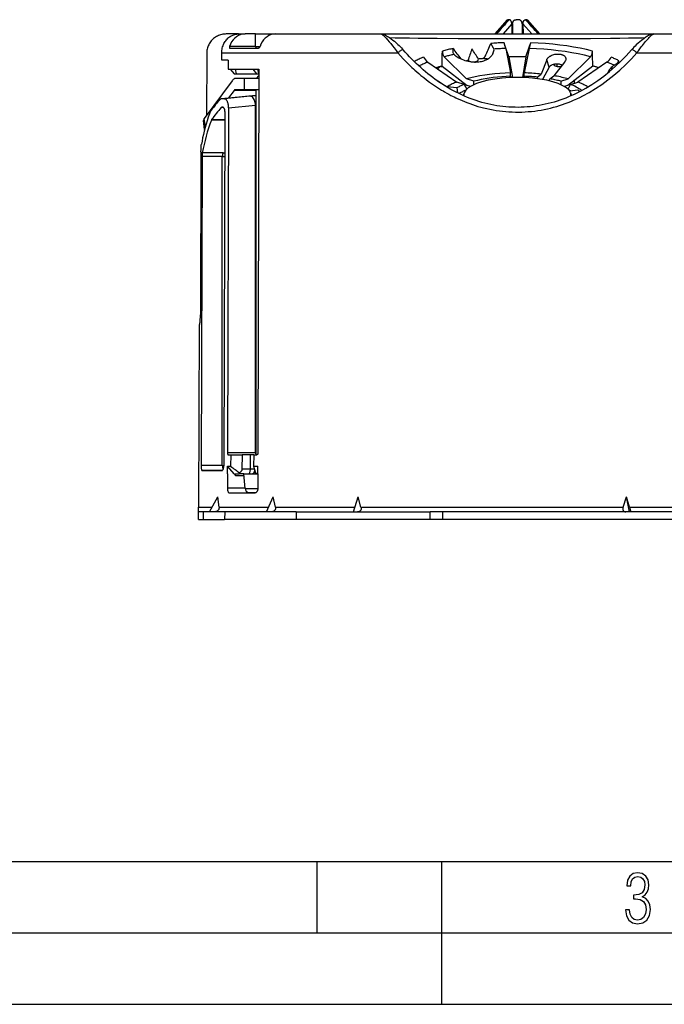
# Model space of a CAD drawing. Extents: x 0 to 420, y 0 to 297.
# Drawn here: x 100 to 146, y 0 to 69 of the extents above; entities that cross this region are included whole.
import ezdxf

# ---------------------------------------------------------------- set-up
doc = ezdxf.new("R2010")
doc.units = 0
doc.layers.get('0').update_dxf_attribs({"linetype": 'CONTINUOUS'})

msp = doc.modelspace()

# ---------------------------------------------------------------- linework, layer by layer
at = {"color": 7}
for p, q in [((133.728851, 67.94429), (134.593933, 68.931854)), ((134.895004, 68.642944), (134.283096, 67.94429)), ((134.710403, 68.944252), (134.620438, 68.944252)), ((134.895004, 68.642944), (134.889069, 67.94429)), ((134.954758, 68.642944), (134.954758, 67.94429)), ((135.378052, 68.944252), (135.19812, 68.944252)), ((135.621429, 68.642944), (135.621429, 67.94429)), ((135.681183, 68.642944), (135.687103, 67.94429)), ((136.293076, 67.94429), (135.681183, 68.642944)), ((135.95575, 68.944252), (135.865784, 68.944252)), ((135.982239, 68.931854), (136.847336, 67.94429)), ((115.746567, 67.94429), (114.894356, 67.94429)), ((115.747879, 67.94429), (116.215027, 67.94429)), ((116.945251, 67.94429), (116.215027, 67.94429)), ((116.945251, 67.94429), (118.3377, 67.94429)), ((116.948921, 67.076462), (116.945251, 67.94429)), ((118.338005, 67.94429), (125.736702, 67.94429)), ((125.736694, 67.94429), (130.999344, 67.94429)), ((130.999359, 67.94429), (144.839478, 67.94429)), ((144.839478, 67.94429), (149.453308, 67.94429)), ((116.948921, 67.076462), (115.121727, 67.076462)), ((115.141022, 66.94429), (117.145912, 66.94429)), ((116.948921, 67.076462), (117.259018, 67.076462)), ((134.438248, 67.085014), (134.35318, 67.330864)), ((134.697769, 66.333435), (134.438248, 67.085014)), ((134.469208, 66.929138), (134.809174, 65.217216)), ((136.106979, 66.929138), (135.767014, 65.217216)), ((135.878418, 66.333435), (136.137939, 67.085014)), ((136.137939, 67.085014), (136.222992, 67.330864)), ((113.527161, 66.614845), (113.506088, 62.233761)), ((114.571968, 66.113297), (114.57486, 66.614845)), ((114.57486, 66.614845), (126.913254, 66.614845)), ((130.011749, 65.7015), (130.027191, 66.490166)), ((130.027191, 66.490166), (130.033295, 66.748306)), ((130.169174, 66.349258), (131.72876, 64.801804)), ((130.849533, 66.511452), (130.845184, 66.51767)), ((134.697769, 66.333435), (134.93573, 64.892517)), ((135.878418, 66.333435), (135.640457, 64.892517)), ((140.407013, 66.349258), (138.847412, 64.801804)), ((140.548996, 66.490166), (140.542892, 66.748306)), ((140.564438, 65.7015), (140.548996, 66.490166)), ((143.662933, 66.614845), (150.35672, 66.614845)), ((115.036758, 66.114586), (114.571968, 66.113297)), ((115.036743, 66.108612), (114.571968, 66.113297)), ((115.036758, 66.114586), (115.035149, 65.477623)), ((129.011093, 65.972221), (131.051468, 64.581299)), ((129.882263, 65.664307), (129.70874, 65.496605)), ((129.927994, 65.677628), (130.042358, 65.677628)), ((130.011749, 65.7015), (131.759933, 64.34642)), ((137.340897, 66.128418), (136.9552, 65.140274)), ((137.513031, 65.621201), (137.05304, 64.754555)), ((137.513031, 65.621201), (137.340897, 66.128418)), ((138.59285, 65.959579), (137.840118, 65.020935)), ((138.084091, 65.677628), (138.366852, 65.677628)), ((140.564438, 65.7015), (138.816254, 64.34642)), ((141.565094, 65.972221), (139.524719, 64.581299)), ((141.904892, 65.453758), (141.922241, 65.647385)), ((142.403046, 65.908653), (142.407288, 66.069817)), ((115.035149, 65.477623), (117.183365, 65.477623)), ((115.177795, 65.477623), (115.440689, 65.144287)), ((115.440689, 65.144287), (115.581573, 65.144287)), ((115.511131, 65.477623), (115.581573, 65.144287)), ((116.153648, 64.835678), (115.569176, 64.835678)), ((115.581573, 65.144287), (117.007362, 65.144287)), ((117.181755, 64.835678), (116.153648, 64.835678)), ((116.153648, 64.835678), (116.153648, 64.035675)), ((116.744461, 65.477623), (117.007355, 65.144287)), ((117.182228, 65.025604), (116.992302, 64.835678)), ((117.007355, 65.144287), (117.148239, 65.144287)), ((117.077797, 65.477623), (117.148239, 65.144287)), ((117.183365, 65.477623), (117.116028, 38.610958)), ((117.148239, 65.144287), (117.182526, 65.144287)), ((134.809174, 64.981438), (134.809174, 65.217216)), ((134.809174, 64.981438), (134.841034, 64.889221)), ((135.735138, 64.889221), (135.767014, 64.981438)), ((135.767014, 64.981438), (135.767014, 65.217216)), ((136.678055, 64.92244), (136.9552, 65.140274)), ((136.678055, 64.92244), (136.700012, 64.808258)), ((137.562988, 64.803101), (137.840118, 65.020935)), ((115.300629, 64.660919), (113.356407, 62.031136)), ((129.688232, 64.657944), (130.378418, 64.253357)), ((131.047501, 64.163132), (130.378418, 64.253357)), ((131.047501, 64.163132), (131.100922, 63.815304)), ((131.563553, 64.414581), (131.051468, 64.581299)), ((131.563553, 64.414581), (131.740585, 64.077736)), ((132.24086, 64.635086), (131.72876, 64.801804)), ((132.001801, 64.267677), (131.759933, 64.34642)), ((132.235794, 64.388016), (132.24086, 64.635086)), ((133.099365, 64.67395), (133.104279, 64.670082)), ((137.562988, 64.803101), (137.498505, 64.663841)), ((138.335327, 64.635086), (138.847412, 64.801804)), ((138.335327, 64.635086), (138.340393, 64.388016)), ((138.816254, 64.34642), (138.574387, 64.267677)), ((138.601913, 64.276634), (138.602173, 64.251053)), ((138.835602, 64.077736), (139.012619, 64.414581)), ((138.966888, 64.463173), (138.968262, 64.329773)), ((139.002487, 64.490768), (139.003448, 64.396973)), ((139.012619, 64.414581), (139.524719, 64.581299)), ((139.269836, 64.69799), (139.271835, 64.498962)), ((114.558037, 63.418739), (116.96759, 63.664574)), ((114.570518, 63.419151), (116.96759, 63.663712)), ((116.575958, 63.59304), (114.772469, 63.412663)), ((115.440384, 63.987137), (115.057869, 63.469734)), ((116.967583, 63.987137), (115.440384, 63.987137)), ((116.153648, 64.035675), (115.514984, 64.035675)), ((117.179749, 64.035675), (116.153648, 64.035675)), ((116.575958, 63.59304), (116.967583, 63.630531)), ((116.967583, 64.035675), (116.967583, 38.477623)), ((131.560364, 63.82795), (131.485077, 63.633904)), ((139.519226, 64.00901), (138.960266, 63.933632)), ((138.971893, 63.977001), (138.972321, 63.935257)), ((139.007874, 63.961739), (139.008102, 63.940083)), ((139.015823, 63.82795), (139.091064, 63.633995)), ((139.078796, 63.66563), (139.195541, 63.681374)), ((114.706146, 62.784771), (114.54287, 62.786415)), ((114.558037, 63.418739), (114.570518, 63.419151)), ((114.570518, 63.419151), (114.772469, 63.412663)), ((114.656616, 62.811081), (114.588913, 62.810852)), ((114.666519, 62.81007), (114.588913, 62.810852)), ((116.949486, 62.928909), (115.038689, 62.737801)), ((116.949486, 62.928909), (116.967583, 62.93129)), ((116.949486, 38.610958), (116.949486, 62.928909)), ((114.784195, 62.478153), (114.721436, 37.709793)), ((115.038689, 62.737801), (114.97699, 38.610958)), ((113.378746, 61.265427), (113.305237, 61.874535)), ((113.427277, 61.44389), (113.356407, 62.031136)), ((114.782715, 61.894173), (113.849525, 61.902409)), ((114.782829, 61.937355), (113.870705, 61.945404)), ((113.122826, 59.702568), (113.081154, 48.271805)), ((113.194992, 59.363213), (113.135597, 37.723648)), ((114.617897, 59.356102), (113.194992, 59.363213)), ((114.684265, 59.622303), (113.213737, 59.629654)), ((114.617897, 37.73851), (114.617897, 59.356102)), ((112.993332, 47.610958), (112.956017, 34.809986)), ((113.026566, 47.610958), (112.993332, 47.610958)), ((116.949486, 38.610958), (114.97699, 38.610958)), ((116.949486, 38.610958), (116.967583, 38.610958)), ((115.032463, 38.477623), (115.202034, 38.477623)), ((115.202034, 38.477623), (115.199837, 37.67762)), ((115.202034, 38.477623), (115.996101, 38.477623)), ((115.996101, 38.477623), (115.993332, 37.477623)), ((116.58503, 38.477623), (115.996101, 38.477623)), ((116.813225, 38.477623), (116.58503, 38.477623)), ((116.58503, 37.477623), (116.58503, 38.477623)), ((116.813225, 38.477623), (116.811432, 37.67762)), ((116.813225, 38.477623), (117.038376, 38.477623)), ((114.617897, 37.73851), (113.135597, 37.723648)), ((114.642296, 37.403763), (113.181961, 37.389122)), ((114.617897, 37.73851), (114.72097, 37.739002)), ((114.973236, 37.144291), (114.974602, 37.67762)), ((114.974602, 37.67762), (115.199837, 37.67762)), ((115.439819, 37.144291), (114.974602, 37.67762)), ((116.58503, 37.477623), (115.993332, 37.477623)), ((116.864357, 37.477623), (116.58503, 37.477623)), ((116.811432, 37.67762), (117.113693, 37.67762)), ((116.811432, 37.67762), (116.932907, 37.221382)), ((117.11235, 37.144291), (117.113693, 37.67762)), ((114.973236, 37.144291), (114.97068, 36.144291)), ((115.439819, 37.144291), (115.556137, 37.010956)), ((115.495422, 37.144291), (115.788559, 37.144291)), ((116.145912, 37.010956), (115.556137, 37.010956)), ((116.134247, 37.144291), (115.788559, 37.144291)), ((116.134247, 37.144291), (117.109161, 37.144291)), ((116.223984, 36.118618), (116.134247, 37.144291)), ((117.11235, 37.144291), (117.109848, 36.144291)), ((116.221741, 36.144291), (114.97068, 36.144291)), ((116.223984, 36.118618), (117.109207, 36.118618)), ((113.729416, 34.477623), (114.304802, 35.538181)), ((114.386902, 34.809986), (114.304802, 35.538181)), ((115.110695, 35.810955), (116.917007, 35.810955)), ((116.461945, 35.827896), (116.977165, 35.827896)), ((116.461945, 35.827896), (116.520729, 35.810963)), ((117.713295, 34.477623), (118.182358, 35.538181)), ((118.337463, 34.809986), (118.182358, 35.538181)), ((123.816956, 34.477623), (124.123116, 35.538181)), ((124.33252, 34.809986), (124.123116, 35.538181)), ((142.697998, 34.809986), (142.925385, 35.538181)), ((143.15332, 34.809986), (142.925385, 35.538181)), ((143.134811, 34.477623), (142.925385, 35.538181)), ((112.954758, 34.781982), (112.956017, 34.809986)), ((112.954758, 34.477623), (112.954758, 34.781982)), ((113.290154, 34.477623), (112.954758, 34.477623)), ((112.954758, 33.94429), (112.954758, 34.477623)), ((112.956017, 34.809986), (113.909752, 34.809986)), ((114.785889, 34.477623), (113.290154, 34.477623)), ((113.290154, 33.94429), (113.290154, 34.477623)), ((114.386902, 34.809986), (117.860291, 34.809986)), ((114.785889, 34.477623), (114.776733, 33.94429)), ((119.784279, 34.477623), (114.785889, 34.477623)), ((118.337463, 34.809986), (123.912903, 34.809986)), ((119.784279, 34.477623), (119.783859, 33.94429)), ((119.784279, 34.477623), (129.176498, 34.477623)), ((124.33252, 34.809986), (142.697998, 34.809986)), ((129.176285, 33.94429), (129.176498, 34.477623)), ((130.067215, 34.477623), (129.176498, 34.477623)), ((130.067001, 33.94429), (130.067215, 34.477623)), ((183.842316, 34.477623), (130.067215, 34.477623)), ((143.15332, 34.809986), (146.327042, 34.809986)), ((112.954758, 33.94429), (113.290154, 33.94429)), ((113.290154, 33.94429), (114.776733, 33.94429)), ((119.783859, 33.94429), (114.776733, 33.94429)), ((129.176285, 33.94429), (119.783859, 33.94429)), ((130.067001, 33.94429), (129.176285, 33.94429)), ((183.842514, 33.94429), (130.067001, 33.94429)), ((25.000401, 9.99976), (410, 9.99976)), ((121.250999, 4.99976), (121.250999, 9.99976)), ((130, 0), (130, 9.99976)), ((20.000401, 4.99976), (167.501007, 4.99976)), ((0, 0), (420, 0)), ((0, 0), (420, 0))]:
    msp.add_line(p, q, dxfattribs=at)
for points in [[(134.895004, 68.642944), (134.893661, 68.685921), (134.891266, 68.710297), (134.888718, 68.727921), (134.883514, 68.75415), (134.877426, 68.777023), (134.871429, 68.795227), (134.86235, 68.81781), (134.853256, 68.836395), (134.839447, 68.859589), (134.826309, 68.877617), (134.813858, 68.891968), (134.80162, 68.903931), (134.789078, 68.914307), (134.776382, 68.923126), (134.753616, 68.93502), (134.731857, 68.941902), (134.711243, 68.944252)], [(134.954758, 68.642944), (134.955933, 68.677689), (134.957901, 68.699059), (134.962067, 68.727158), (134.967041, 68.750145), (134.972229, 68.76886), (134.981995, 68.796066), (134.991425, 68.81662), (135.00119, 68.834229), (135.011475, 68.849838), (135.022217, 68.863754), (135.032974, 68.875793), (135.046356, 68.888603), (135.059937, 68.899635), (135.082581, 68.914467), (135.105286, 68.92572), (135.128128, 68.934021), (135.145386, 68.938553), (135.162811, 68.941734), (135.19812, 68.944252)], [(135.621429, 68.642944), (135.620255, 68.677689), (135.618286, 68.699066), (135.61412, 68.727165), (135.609131, 68.750153), (135.603943, 68.76886), (135.594254, 68.795914), (135.584869, 68.816391), (135.575104, 68.83403), (135.564835, 68.849663), (135.554199, 68.863464), (135.543549, 68.87542), (135.530197, 68.888275), (135.516632, 68.899338), (135.494156, 68.914154), (135.471603, 68.925415), (135.448929, 68.933762), (135.431793, 68.938332), (135.41449, 68.941574), (135.379425, 68.944252)], [(135.681183, 68.642944), (135.682526, 68.685921), (135.684906, 68.710297), (135.687469, 68.727921), (135.692673, 68.75415), (135.698761, 68.777016), (135.704742, 68.795227), (135.713837, 68.817802), (135.722931, 68.836395), (135.73674, 68.859589), (135.749878, 68.877617), (135.762329, 68.891968), (135.774567, 68.903931), (135.787109, 68.914307), (135.799805, 68.923126), (135.822571, 68.93502), (135.84433, 68.941902), (135.864944, 68.944252)], [(114.894356, 67.94429), (114.81382, 67.941971), (114.733551, 67.935028), (114.653801, 67.923477), (114.574844, 67.907341), (114.496948, 67.886673), (114.42038, 67.861519), (114.34539, 67.83197), (114.272247, 67.798096), (114.201691, 67.760284), (114.133446, 67.71843), (114.067772, 67.672653), (114.00489, 67.6231), (113.945045, 67.569931), (113.888443, 67.513321), (113.835312, 67.453453), (113.785843, 67.390526), (113.740654, 67.325409), (113.699425, 67.257721), (113.662308, 67.187706), (113.629456, 67.115593), (113.60099, 67.041641), (113.577034, 66.96611), (113.557678, 66.889282), (113.543007, 66.811417), (113.534424, 66.746201), (113.529137, 66.680595), (113.527161, 66.614845)], [(114.57486, 66.614845), (114.577812, 66.701302), (114.585678, 66.787376), (114.598412, 66.872704), (114.615952, 66.956909), (114.638229, 67.039642), (114.665146, 67.120537), (114.696571, 67.199257), (114.732376, 67.275467), (114.772392, 67.348846), (114.812546, 67.413254), (114.855942, 67.474808), (114.902405, 67.533302), (114.951767, 67.588539), (115.00386, 67.640335), (115.058495, 67.688499), (115.115471, 67.732895), (115.174591, 67.773361), (115.23597, 67.809952), (115.299088, 67.842331), (115.363724, 67.870377), (115.429657, 67.894028), (115.496651, 67.913185), (115.564468, 67.927803), (115.632896, 67.937836), (115.701683, 67.943253), (115.747879, 67.94429)], [(116.215042, 67.94429), (116.057678, 67.932175), (115.90329, 67.896057), (115.754654, 67.836578), (115.614487, 67.754837), (115.485306, 67.652306), (115.369492, 67.530853), (115.269119, 67.39267), (115.18602, 67.240288), (115.121719, 67.076462)], [(118.337997, 67.94429), (118.183701, 67.932175), (118.032059, 67.896057), (117.88588, 67.836586), (117.747787, 67.754837), (117.620316, 67.652313), (117.505753, 67.530853), (117.406204, 67.392677), (117.323456, 67.240295), (117.259018, 67.076462)], [(125.736702, 67.94429), (125.749733, 67.942581), (125.764633, 67.937592), (125.778671, 67.930923), (125.79393, 67.922127), (125.81646, 67.907028), (125.840958, 67.888519), (125.870987, 67.863693), (125.903152, 67.83519), (125.947647, 67.79335), (125.995018, 67.746498), (126.092049, 67.645287), (126.196556, 67.53051), (126.306908, 67.404266), (126.421669, 67.268051), (126.539505, 67.122849), (126.659073, 66.969322), (126.723877, 66.883057), (126.788513, 66.79451), (126.851273, 66.705734), (126.913254, 66.614845)], [(125.736702, 67.94429), (125.76992, 67.943176), (125.801529, 67.940094), (125.831657, 67.935425), (125.860214, 67.929497), (125.913589, 67.914795), (125.963623, 67.897087), (126.011551, 67.876984), (126.058357, 67.854752), (126.126038, 67.818733), (126.194008, 67.778694), (126.263016, 67.734772), (126.333481, 67.687065), (126.442131, 67.608734), (126.554733, 67.522324), (126.66832, 67.430328), (126.779419, 67.335861), (126.910583, 67.218437), (126.996483, 67.137787), (127.080078, 67.056053), (127.163948, 66.970367), (127.24762, 66.880478), (127.2892, 66.83387)], [(126.327011, 67.691628), (126.72628, 67.681824), (127.197556, 67.67244), (127.739807, 67.663452), (128.339874, 67.655083), (129.673981, 67.640564), (131.149521, 67.629257)], [(131.149521, 67.629257), (132.633591, 67.621803), (134.171036, 67.617661), (135.729828, 67.616913), (137.279221, 67.619583), (138.88858, 67.626144), (140.418274, 67.636391), (141.820251, 67.650032), (142.471817, 67.658203), (143.066635, 67.667076), (143.570969, 67.676056), (144.009567, 67.685486), (144.249237, 67.691635)], [(144.839478, 67.94429), (144.790939, 67.941917), (144.74588, 67.935669), (144.703903, 67.926575), (144.664413, 67.915367), (144.626144, 67.902245), (144.589249, 67.887672), (144.553284, 67.871811), (144.483978, 67.837265), (144.41626, 67.79921), (144.347839, 67.757217), (144.278137, 67.711395), (144.175262, 67.639069), (144.078247, 67.566528), (143.978241, 67.487885), (143.865509, 67.394844), (143.74472, 67.290054), (143.621292, 67.177238), (143.537964, 67.097412), (143.454178, 67.013725), (143.370331, 66.925964), (143.286987, 66.83387)], [(143.662933, 66.614845), (143.713165, 66.688766), (143.763977, 66.76133), (143.866669, 66.902351), (143.969772, 67.037735), (144.045715, 67.134171), (144.120865, 67.227158), (144.196747, 67.318794), (144.271072, 67.406395), (144.397873, 67.550926), (144.464294, 67.623901), (144.527924, 67.691689), (144.577698, 67.742973), (144.624924, 67.789841), (144.689423, 67.849915), (144.718933, 67.875298), (144.746429, 67.897202), (144.771729, 67.915344), (144.794662, 67.929382), (144.809357, 67.936661), (144.822708, 67.941582), (144.831482, 67.943604), (144.839478, 67.94429)], [(115.121727, 67.076462), (115.114059, 67.047684), (115.109917, 67.01944), (115.109764, 66.993057), (115.111305, 66.981102), (115.113976, 66.970322), (115.1175, 66.961578), (115.122032, 66.95433), (115.127213, 66.949104), (115.133133, 66.945732), (115.141022, 66.94429)], [(116.948929, 67.076462), (116.949661, 67.057602), (116.951675, 67.039146), (116.954941, 67.021469), (116.959381, 67.004913), (116.96492, 66.989822), (116.97142, 66.976509), (116.97879, 66.965225), (116.986862, 66.956207), (116.995453, 66.949631), (117.00441, 66.945633), (117.013565, 66.94429)], [(117.259018, 67.076462), (117.245819, 67.042427), (117.228851, 67.010223), (117.218582, 66.994728), (117.20742, 66.98056), (117.19651, 66.969101), (117.185013, 66.959381), (117.175194, 66.952942), (117.165161, 66.948151), (117.155426, 66.945267), (117.145912, 66.94429)], [(130.795151, 66.924835), (130.707581, 66.906601), (130.620712, 66.888008), (130.534561, 66.869072), (130.449127, 66.849792), (130.364426, 66.830162), (130.280487, 66.810196), (130.197311, 66.789902), (130.114899, 66.769272), (130.033279, 66.748306)], [(130.845184, 66.51767), (130.827301, 66.548241), (130.812866, 66.58136), (130.80159, 66.616516), (130.795273, 66.642853), (130.790344, 66.669868), (130.786499, 66.699722), (130.784058, 66.730072), (130.782974, 66.789459), (130.784912, 66.833817), (130.788956, 66.878418), (130.795151, 66.924843)], [(132.943939, 66.227234), (132.978439, 66.285828), (133.012131, 66.345619), (133.051117, 66.41787), (133.089081, 66.491379), (133.156631, 66.629623), (133.204071, 66.732224), (133.250168, 66.836105), (133.297653, 66.947266), (133.343964, 67.059509), (133.431046, 67.280304)], [(134.35318, 67.330864), (134.249939, 67.326897), (134.146866, 67.322517), (134.043961, 67.317719), (133.941238, 67.312515), (133.83873, 67.306892), (133.736435, 67.300858), (133.634384, 67.294418), (133.532578, 67.287567), (133.431046, 67.280304)], [(133.431366, 67.280327), (133.433014, 67.276001), (133.434448, 67.273407), (133.452545, 67.237099), (133.510468, 67.125809), (133.585876, 66.985168), (133.620605, 66.918442), (133.635849, 66.887207)], [(134.469193, 66.929138), (134.375992, 66.925873), (134.282913, 66.922264), (134.189972, 66.918304), (134.097183, 66.913986), (134.004532, 66.909325), (133.912079, 66.904312), (133.819809, 66.898956), (133.727707, 66.89325), (133.635849, 66.887199)], [(140.406998, 66.349258), (139.990051, 66.45282), (139.553391, 66.547394), (139.098846, 66.632561), (138.628311, 66.70797), (138.143784, 66.773315), (137.647293, 66.828308), (137.140915, 66.872726), (136.626755, 66.906387), (136.106979, 66.929138)], [(140.542892, 66.748306), (140.121582, 66.851036), (139.681381, 66.944992), (139.224014, 67.029816), (138.751236, 67.105164), (138.264938, 67.170746), (137.766998, 67.226303), (137.259369, 67.271614), (136.744034, 67.306519), (136.222992, 67.330864)], [(127.2892, 66.83387), (127.278473, 66.840942), (127.262878, 66.843391), (127.242722, 66.841171), (127.218414, 66.834335), (127.19046, 66.823013), (127.159409, 66.807434), (127.125916, 66.787918), (127.090652, 66.764862), (127.054321, 66.738731), (127.017685, 66.710068), (126.981461, 66.679443), (126.946426, 66.647491), (126.913254, 66.614853)], [(126.913254, 66.614853), (127.103073, 66.405701), (127.296501, 66.200005), (127.493561, 65.99791), (127.69429, 65.799583), (127.796944, 65.701019), (127.900536, 65.603477), (128.003235, 65.508667), (128.106842, 65.414879), (128.24765, 65.290367), (128.390121, 65.167809), (128.534241, 65.047256), (128.731415, 64.887779), (128.93158, 64.732185), (129.134735, 64.580612), (129.340851, 64.433189), (129.549896, 64.290062), (129.761856, 64.151367), (129.976654, 64.017235), (130.085129, 63.951927), (130.19429, 63.88781), (130.340912, 63.804211), (130.488739, 63.722801), (130.637756, 63.643627), (130.74762, 63.587093), (130.858109, 63.531792), (130.967758, 63.478439), (131.077972, 63.426315), (131.245499, 63.349987), (131.414291, 63.27655), (131.58432, 63.206059), (131.755524, 63.138557), (131.947128, 63.067116), (132.140076, 62.999485), (132.334351, 62.935722), (132.529831, 62.875885), (132.726486, 62.820023), (132.92424, 62.768185), (133.142944, 62.715874), (133.362793, 62.668556), (133.583649, 62.626282), (133.80545, 62.5891), (134.028046, 62.557053), (134.251343, 62.530186), (134.47522, 62.508522), (134.69957, 62.492096), (134.92424, 62.480927), (135.149124, 62.475029), (135.3741, 62.474407), (135.599014, 62.479065), (135.824905, 62.489059), (136.050476, 62.504364), (136.275604, 62.524963), (136.500183, 62.550831), (136.724091, 62.581936), (136.947189, 62.61824), (137.169403, 62.659702), (137.390594, 62.706272), (137.610657, 62.757896), (137.829498, 62.814514), (138.047012, 62.876068), (138.247986, 62.937664), (138.447678, 63.003418), (138.646027, 63.073273), (138.842926, 63.147141), (139.038269, 63.224945), (139.231995, 63.306625), (139.448837, 63.403465), (139.663544, 63.50507), (139.875961, 63.611298)], [(139.653107, 63.905891), (139.461121, 63.808281), (139.267258, 63.714725), (139.07164, 63.625336), (138.874344, 63.540215), (138.6754, 63.459412), (138.474884, 63.383011), (138.272858, 63.311081), (138.069427, 63.243702), (137.864655, 63.180939), (137.658615, 63.122849), (137.451416, 63.069496), (137.243134, 63.020943), (137.033875, 62.97723), (136.823715, 62.938408), (136.612762, 62.904518), (136.401108, 62.875603), (136.188873, 62.851685), (135.976166, 62.832802), (135.763062, 62.818966), (135.549713, 62.8102), (135.336197, 62.806511), (135.12265, 62.807911), (134.90921, 62.814392), (134.695953, 62.825947), (134.483032, 62.842564), (134.270523, 62.864223), (134.058563, 62.8909), (133.847244, 62.922565), (133.636658, 62.959183), (133.426941, 63.000713), (133.218155, 63.047112), (133.010406, 63.098328), (132.803787, 63.154312), (132.598389, 63.214996), (132.394302, 63.280327), (132.19162, 63.350235), (131.990402, 63.424644), (131.790741, 63.503487), (131.592697, 63.586685), (131.396332, 63.674164), (131.201721, 63.765842), (131.008911, 63.861633), (130.817963, 63.96146), (130.628922, 64.065231), (130.441818, 64.172852), (130.256729, 64.284241), (130.073654, 64.399315), (129.892654, 64.517975), (129.713745, 64.640129), (129.536942, 64.765701), (129.362289, 64.894592), (129.189789, 65.026718), (129.019455, 65.16198), (128.851288, 65.300308), (128.685303, 65.44162), (128.521484, 65.585815), (128.359863, 65.732834), (128.200424, 65.882576), (128.043152, 66.034966), (127.888046, 66.189926), (127.735115, 66.347374), (127.584335, 66.507233), (127.435707, 66.669426), (127.2892, 66.83387)], [(128.711136, 66.317856), (128.633102, 66.285568), (128.55658, 66.252899), (128.481552, 66.219872), (128.408081, 66.186478), (128.336136, 66.152725), (128.265762, 66.118629), (128.19696, 66.08419), (128.129745, 66.049423), (128.064163, 66.014328)], [(130.033295, 66.748306), (130.033905, 66.695122), (130.038361, 66.643066), (130.046616, 66.592621), (130.058594, 66.544281), (130.074173, 66.498505), (130.093231, 66.455719), (130.115555, 66.416344), (130.140945, 66.380737), (130.169174, 66.349258)], [(130.849533, 66.511452), (130.771408, 66.494583), (130.693909, 66.477417), (130.61702, 66.459961), (130.540756, 66.442215), (130.465134, 66.424187), (130.390152, 66.405876), (130.315811, 66.387283), (130.242157, 66.368408), (130.169174, 66.349258)], [(131.848557, 66.037003), (131.958694, 66.015572), (132.069138, 65.999123), (132.179504, 65.987785), (132.234512, 65.984085), (132.289368, 65.981705), (132.362122, 65.980637), (132.434357, 65.981979), (132.505936, 65.985764), (132.596771, 65.99427), (132.68602, 66.006889), (132.773376, 66.023651), (132.858551, 66.044563), (132.941238, 66.069611), (133.021103, 66.098763), (133.097839, 66.131981), (133.15094, 66.158356), (133.202118, 66.186752)], [(132.943924, 66.227234), (132.902664, 66.223114), (132.861465, 66.218933), (132.820328, 66.214676), (132.779251, 66.210342), (132.738266, 66.20594), (132.697357, 66.201462), (132.656509, 66.196915), (132.615738, 66.192307), (132.575058, 66.187622)], [(132.943939, 66.227234), (132.993759, 66.230377), (133.045746, 66.229538), (133.07254, 66.227264), (133.099747, 66.223511), (133.137192, 66.215607), (133.17334, 66.204269), (133.206665, 66.18943)], [(133.202118, 66.186752), (133.258301, 66.221786), (133.311417, 66.259232), (133.361343, 66.298988), (133.407883, 66.340919), (133.450897, 66.384903), (133.490265, 66.430794), (133.525864, 66.478455), (133.557571, 66.527733), (133.585281, 66.578476)], [(135.878403, 66.333435), (135.747391, 66.336212), (135.616241, 66.338295), (135.485016, 66.339684), (135.353745, 66.340378), (135.222427, 66.340378), (135.091156, 66.339684), (134.95993, 66.338295), (134.828781, 66.336212), (134.697769, 66.333435)], [(137.340897, 66.128418), (137.350021, 66.149826), (137.36058, 66.17099), (137.372787, 66.192291), (137.386383, 66.213249), (137.417236, 66.253548), (137.453018, 66.292038), (137.493332, 66.328468), (137.537781, 66.362617), (137.564514, 66.380783), (137.592407, 66.39814), (137.651382, 66.430313), (137.714218, 66.4589), (137.780426, 66.483673), (137.849457, 66.504387), (137.920761, 66.52079), (137.993698, 66.532639), (138.067612, 66.539688), (138.141769, 66.541702), (138.207184, 66.539078), (138.271561, 66.532127), (138.334183, 66.520729), (138.365616, 66.513062), (138.39624, 66.504181), (138.42392, 66.494812), (138.450668, 66.484406), (138.485901, 66.468353), (138.518921, 66.450394), (138.549438, 66.430618), (138.583038, 66.40416), (138.612198, 66.375412), (138.636658, 66.34465), (138.656235, 66.312195), (138.670807, 66.278366), (138.679169, 66.249146), (138.684052, 66.219391), (138.685486, 66.189301), (138.683609, 66.159042), (138.680573, 66.13887), (138.676147, 66.118744), (138.663315, 66.078796)], [(139.653122, 63.905884), (140.08403, 64.14341), (140.508636, 64.403244), (140.926743, 64.685242), (141.33815, 64.989258), (141.742599, 65.315155), (142.139908, 65.66275), (142.529892, 66.03186), (142.912308, 66.422302), (143.287003, 66.833878)], [(139.875961, 63.61129), (140.325653, 63.8554), (140.768631, 64.122284), (141.204697, 64.411804), (141.633591, 64.723808), (142.055099, 65.058121), (142.469009, 65.414574), (142.875076, 65.792984), (143.273148, 66.193146), (143.662918, 66.614845)], [(140.406998, 66.349258), (140.435226, 66.380737), (140.460617, 66.416344), (140.482956, 66.455719), (140.501999, 66.498505), (140.517593, 66.544281), (140.529572, 66.592621), (140.537827, 66.643066), (140.542282, 66.695122), (140.542892, 66.748306)], [(142.407272, 66.069809), (142.351242, 66.09832), (142.294144, 66.126602), (142.235977, 66.154655), (142.176758, 66.182465), (142.11647, 66.210037), (142.055161, 66.237366), (141.992813, 66.26445), (141.929428, 66.291275), (141.865036, 66.317856)], [(143.662918, 66.614853), (143.629745, 66.647491), (143.594711, 66.679443), (143.558487, 66.710068), (143.521866, 66.738731), (143.485519, 66.764862), (143.450272, 66.787918), (143.416763, 66.807434), (143.385696, 66.823013), (143.357742, 66.834335), (143.33345, 66.841171), (143.313309, 66.843391), (143.297684, 66.840942), (143.286972, 66.83387)], [(129.011093, 65.972221), (128.938004, 65.942612), (128.866241, 65.912659), (128.795807, 65.882385), (128.72673, 65.851776), (128.658997, 65.820847), (128.592651, 65.789597), (128.527695, 65.758041), (128.464127, 65.726196), (128.401993, 65.694046)], [(130.011734, 65.701492), (129.963913, 65.687943), (129.916428, 65.674271), (129.869263, 65.660484), (129.822433, 65.646568), (129.77594, 65.632538), (129.729782, 65.618385), (129.683975, 65.604118), (129.638504, 65.589737), (129.593399, 65.575233)], [(131.829422, 66.087067), (131.816757, 66.085106), (131.804092, 66.083138), (131.791443, 66.081161), (131.778809, 66.079185), (131.76619, 66.077194), (131.753571, 66.075195), (131.740952, 66.073196), (131.728378, 66.071182), (131.715775, 66.069168)], [(132.214203, 65.985352), (132.271713, 65.987885), (132.327896, 65.995186), (132.355011, 66.000656), (132.381256, 66.00737), (132.418777, 66.01976), (132.453369, 66.034836), (132.484756, 66.052643), (132.503235, 66.065674)], [(137.513031, 65.621201), (137.530609, 65.649315), (137.552795, 65.676353), (137.579163, 65.702057), (137.609299, 65.726196), (137.630493, 65.740814), (137.652924, 65.754684), (137.678268, 65.768661), (137.704819, 65.781708), (137.755249, 65.802719), (137.808624, 65.820511), (137.864319, 65.83493), (137.921753, 65.845856), (137.98027, 65.853165), (138.039246, 65.856728), (138.097977, 65.856415), (138.155762, 65.852127), (138.209213, 65.844231), (138.260376, 65.832527), (138.308365, 65.816986), (138.330872, 65.807777), (138.352203, 65.797638), (138.378616, 65.7827), (138.402435, 65.766205), (138.423386, 65.74826)], [(138.044937, 65.856865), (138.047684, 65.822281), (138.05098, 65.790451), (138.054749, 65.761856), (138.058945, 65.736923), (138.063522, 65.715996), (138.068405, 65.699394), (138.073502, 65.687363), (138.078751, 65.680069), (138.084091, 65.677628)], [(140.982773, 65.575233), (140.937668, 65.589737), (140.892197, 65.604118), (140.84639, 65.618385), (140.800232, 65.632538), (140.753738, 65.646568), (140.706909, 65.660484), (140.659744, 65.674271), (140.612259, 65.687943), (140.564438, 65.701492)], [(142.063278, 65.750717), (142.011459, 65.776154), (141.95874, 65.801384), (141.905121, 65.826416), (141.850632, 65.851242), (141.795242, 65.87587), (141.738998, 65.900284), (141.68187, 65.924477), (141.623917, 65.948456), (141.565079, 65.972221)], [(141.922241, 65.647385), (141.860413, 65.585251), (141.803619, 65.522247), (141.752274, 65.458618), (141.706787, 65.394684), (141.686371, 65.362717), (141.667572, 65.330811), (141.645111, 65.28846), (141.625732, 65.246429), (141.609543, 65.204857)], [(142.063278, 65.750717), (142.119537, 65.784225), (142.173691, 65.821449), (142.225052, 65.861847), (142.273071, 65.904968), (142.317322, 65.950417), (142.357391, 65.997894), (142.383911, 66.033844), (142.407288, 66.069817)], [(115.569168, 64.835678), (115.538589, 64.833496), (115.508072, 64.82695), (115.477676, 64.816048), (115.447433, 64.800812), (115.417404, 64.781281), (115.387665, 64.757477), (115.358246, 64.729446), (115.329208, 64.697235), (115.300613, 64.660919)], [(135.288086, 64.897911), (134.746994, 64.885162), (134.217163, 64.847168), (133.709671, 64.784737), (133.235092, 64.699158), (132.803299, 64.592224), (132.423309, 64.466156), (132.103043, 64.323593), (131.849197, 64.167496), (131.667038, 64.001129), (131.560349, 63.827942)], [(134.809158, 65.217216), (134.435654, 65.202469), (134.066086, 65.179497), (133.702179, 65.148399), (133.345596, 65.109329), (132.998001, 65.062447), (132.66098, 65.007996), (132.336105, 64.946198), (132.024887, 64.877365), (131.72876, 64.801811)], [(134.809158, 64.981438), (134.498611, 64.967987), (134.191391, 64.94799), (133.88884, 64.921524), (133.592209, 64.888702), (133.30278, 64.84967), (133.021744, 64.804596), (132.75032, 64.753654), (132.489655, 64.697075), (132.24086, 64.635086)], [(139.015823, 63.827942), (138.909134, 64.001129), (138.726974, 64.167496), (138.473129, 64.323593), (138.152863, 64.466156), (137.772873, 64.592224), (137.34108, 64.699158), (136.866501, 64.784744), (136.359009, 64.847168), (135.829178, 64.885162), (135.288086, 64.897911)], [(136.955185, 65.140274), (136.826096, 65.152985), (136.696091, 65.16468), (136.565247, 65.175339), (136.43364, 65.184952), (136.301361, 65.193512), (136.168472, 65.201035), (136.03508, 65.207489), (135.90123, 65.212883), (135.767014, 65.217216)], [(136.678055, 64.92244), (136.578781, 64.931816), (136.478897, 64.940491), (136.378464, 64.948471), (136.277542, 64.955742), (136.176163, 64.962311), (136.074371, 64.968163), (135.972214, 64.973305), (135.869736, 64.97773), (135.767014, 64.981438)], [(138.847412, 64.801811), (138.743088, 64.829643), (138.636734, 64.856644), (138.528366, 64.882782), (138.418076, 64.908066), (138.305939, 64.932465), (138.192001, 64.955963), (138.07634, 64.978546), (137.95903, 65.000214), (137.840118, 65.020935)], [(131.051468, 64.581299), (130.965973, 64.54734), (130.883041, 64.512711), (130.802734, 64.477432), (130.725098, 64.441528), (130.650162, 64.405014), (130.577988, 64.36792), (130.508606, 64.330269), (130.442062, 64.292068), (130.378403, 64.253357)], [(131.563553, 64.414581), (131.498962, 64.388306), (131.436111, 64.361588), (131.375046, 64.334442), (131.315781, 64.306862), (131.258362, 64.278885), (131.202789, 64.250504), (131.149109, 64.221741), (131.097336, 64.192612), (131.047501, 64.163132)], [(133.179749, 64.68718), (133.170776, 64.68573), (133.161819, 64.68428), (133.152863, 64.682831), (133.143921, 64.681366), (133.134995, 64.679893), (133.126068, 64.678421), (133.117142, 64.676933), (133.108246, 64.675446), (133.09935, 64.67395)], [(138.335312, 64.635086), (138.254623, 64.65612), (138.172546, 64.676575), (138.089157, 64.696457), (138.00444, 64.715759), (137.918503, 64.734451), (137.831345, 64.752548), (137.742996, 64.77002), (137.653549, 64.78688), (137.562973, 64.803101)], [(139.788193, 63.977585), (139.723999, 64.029884), (139.654068, 64.081398), (139.578506, 64.132065), (139.497406, 64.181808), (139.410858, 64.230576), (139.318985, 64.27829), (139.221909, 64.324905), (139.119736, 64.370361), (139.012619, 64.414581)], [(140.232437, 64.231277), (140.166428, 64.272697), (140.097153, 64.313553), (140.024643, 64.353806), (139.948959, 64.39344), (139.870148, 64.432419), (139.788254, 64.470718), (139.703354, 64.508316), (139.615494, 64.545189), (139.524704, 64.581299)], [(115.514984, 64.035675), (115.506485, 64.035072), (115.498016, 64.033249), (115.489578, 64.030228), (115.481171, 64.026001), (115.472824, 64.020569), (115.464569, 64.013962), (115.456406, 64.006172), (115.448334, 63.997223), (115.440384, 63.987137)], [(116.949478, 62.928909), (116.93898, 63.023331), (116.922104, 63.115845), (116.899246, 63.204544), (116.870819, 63.287659), (116.837433, 63.36348), (116.799759, 63.430466), (116.75856, 63.487259), (116.714676, 63.532715), (116.668991, 63.565903), (116.622421, 63.586151), (116.575958, 63.59304)], [(131.669006, 64.003479), (131.609451, 63.979156), (131.551422, 63.954437), (131.494965, 63.929337), (131.440109, 63.90387), (131.386856, 63.878036), (131.335236, 63.851852), (131.285263, 63.825333), (131.236984, 63.798492), (131.190414, 63.771324)], [(131.560349, 63.827942), (131.551804, 63.804016), (131.544708, 63.780037), (131.539047, 63.756012), (131.534866, 63.731964), (131.53212, 63.707886), (131.530838, 63.683792), (131.531021, 63.659698), (131.532639, 63.63562), (131.535736, 63.611542)], [(139.045853, 63.945175), (139.030884, 63.951767), (139.015793, 63.958321), (139.000595, 63.964859), (138.985291, 63.971359), (138.969879, 63.977837), (138.954361, 63.984291), (138.938736, 63.990715), (138.922989, 63.997116), (138.90715, 64.003479)], [(139.040436, 63.611542), (139.043533, 63.63562), (139.045151, 63.659698), (139.045334, 63.683792), (139.044052, 63.707886), (139.041306, 63.731964), (139.037125, 63.756012), (139.031464, 63.780029), (139.024368, 63.804016), (139.015823, 63.827942)], [(139.662277, 63.910675), (139.647415, 63.921761), (139.632309, 63.932808), (139.616943, 63.943817), (139.601303, 63.954788), (139.585403, 63.965714), (139.56926, 63.976601), (139.552841, 63.987442), (139.536148, 63.998245), (139.519226, 64.00901)], [(114.656616, 62.811081), (114.668839, 62.809555), (114.680939, 62.804943), (114.692764, 62.79734), (114.70137, 62.789776), (114.709702, 62.780701), (114.725349, 62.758408), (114.738876, 62.732433), (114.750793, 62.702614), (114.760994, 62.669617), (114.767464, 62.643181), (114.772896, 62.61562), (114.780571, 62.55814), (114.783989, 62.498978), (114.784195, 62.478153)], [(114.772469, 63.412663), (114.793274, 63.409935), (114.813957, 63.402977), (114.834358, 63.391914), (114.854309, 63.376923), (114.867279, 63.364841), (114.879944, 63.351181), (114.904198, 63.319427), (114.926819, 63.282299), (114.946785, 63.24229), (114.964958, 63.198479), (114.981239, 63.15136), (114.991997, 63.114807), (115.001671, 63.076916), (115.010521, 63.036461), (115.018181, 62.994953), (115.029716, 62.910969), (115.036552, 62.824875), (115.038689, 62.737801)], [(113.71666, 62.353462), (113.632065, 62.108719), (113.552933, 61.865768), (113.479263, 61.624672), (113.411102, 61.385498), (113.348434, 61.1483), (113.291275, 60.913132), (113.23967, 60.680054), (113.193604, 60.449135), (113.153107, 60.220413)], [(113.122826, 59.702568), (113.125015, 59.848732), (113.130646, 59.988987), (113.1353, 60.060814), (113.141083, 60.127163), (113.146706, 60.176491), (113.153107, 60.220417)], [(114.684265, 59.622299), (114.671249, 59.600311), (114.659409, 59.575752), (114.648865, 59.548874), (114.639725, 59.519958), (114.63208, 59.489304), (114.626022, 59.45726), (114.621613, 59.424133), (114.618896, 59.390305), (114.617905, 59.356102)], [(113.026566, 47.610958), (113.02739, 47.611092), (113.029068, 47.612167), (113.030785, 47.614315), (113.034317, 47.621811), (113.039795, 47.640907), (113.045387, 47.669022), (113.050949, 47.705536), (113.056999, 47.755653), (113.06266, 47.814262), (113.072205, 47.951889), (113.078575, 48.107765), (113.081154, 48.271805)], [(114.97699, 38.610958), (114.978836, 38.575928), (114.984581, 38.542782), (114.989197, 38.52681), (114.994888, 38.512344), (115.000885, 38.500965), (115.007637, 38.491478), (115.013718, 38.485321), (115.020187, 38.480873), (115.026283, 38.478439), (115.032463, 38.477623)], [(116.949478, 38.610962), (116.949722, 38.599594), (116.950424, 38.588318), (116.951584, 38.577202), (116.953201, 38.56633), (116.955276, 38.555786), (116.957764, 38.545647), (116.960678, 38.53598), (116.963959, 38.526855), (116.967621, 38.518341)], [(117.116028, 38.610958), (117.113884, 38.58041), (117.107613, 38.551113), (117.102585, 38.536446), (117.096443, 38.522823), (117.090256, 38.512074), (117.083313, 38.50248), (117.069687, 38.489117), (117.062187, 38.484177), (117.054382, 38.48056), (117.04641, 38.478355), (117.038376, 38.477623)], [(113.135597, 37.723648), (113.136993, 37.634258), (113.141731, 37.549732), (113.145844, 37.50695), (113.150986, 37.468994), (113.155731, 37.443333), (113.161057, 37.422028), (113.165939, 37.407883), (113.171165, 37.397499), (113.176491, 37.391293), (113.181961, 37.389122)], [(114.592033, 37.37685), (114.601822, 37.377808), (114.611557, 37.380764), (114.624954, 37.388119), (114.637894, 37.39904), (114.650177, 37.413246), (114.658882, 37.425873), (114.667114, 37.440048), (114.682045, 37.472469), (114.693886, 37.506607), (114.703682, 37.543858), (114.711357, 37.583485), (114.715706, 37.61433), (114.718834, 37.645828), (114.721436, 37.709793)], [(114.617905, 37.73851), (114.619003, 37.704773), (114.62178, 37.671387), (114.62619, 37.638687), (114.632217, 37.607025), (114.639771, 37.576698), (114.648788, 37.548035), (114.659164, 37.521332), (114.670822, 37.496857), (114.683609, 37.474869)], [(115.993332, 37.477623), (115.991035, 37.446262), (115.984398, 37.415413), (115.973656, 37.385513), (115.959145, 37.356922), (115.941269, 37.32991), (115.928383, 37.313694), (115.914391, 37.298203), (115.883507, 37.269466), (115.849419, 37.243847), (115.81282, 37.221382)], [(116.443619, 37.144287), (116.463745, 37.147682), (116.483459, 37.157791), (116.502365, 37.174408), (116.520065, 37.197205), (116.536224, 37.225708), (116.550491, 37.259338), (116.562576, 37.297409), (116.57225, 37.339149), (116.5793, 37.383713), (116.583588, 37.430183), (116.585037, 37.477623)], [(116.829437, 37.207413), (116.838821, 37.222008), (116.847641, 37.2379), (116.855896, 37.25502), (116.86351, 37.273254), (116.870468, 37.292542), (116.876694, 37.312767), (116.882202, 37.333832), (116.886948, 37.355621), (116.8909, 37.378036)], [(115.495422, 37.144291), (115.490646, 37.143692), (115.486961, 37.141895), (115.484406, 37.138905), (115.483002, 37.134712), (115.482796, 37.129303), (115.483841, 37.122654), (115.48996, 37.105534), (115.502029, 37.083084), (115.52108, 37.054672), (115.556137, 37.010956)], [(115.81282, 37.221382), (115.820648, 37.196445), (115.82296, 37.176826), (115.82225, 37.168892), (115.820396, 37.162148), (115.817459, 37.156548), (115.813507, 37.152046), (115.808594, 37.148609), (115.802773, 37.146191), (115.788559, 37.144291)], [(116.932907, 37.22139), (116.956116, 37.205704), (116.978714, 37.19165), (117.000595, 37.179306), (117.021591, 37.168732), (117.041595, 37.160004), (117.060501, 37.15316), (117.078217, 37.148239), (117.09462, 37.145279), (117.109604, 37.144287)], [(114.97068, 36.144291), (114.972687, 36.085842), (114.97905, 36.028496), (114.984207, 35.999111), (114.990593, 35.970737), (114.997314, 35.946575), (115.004997, 35.923664), (115.017479, 35.893818), (115.031754, 35.867588), (115.047691, 35.845623), (115.06237, 35.830807), (115.077927, 35.819897), (115.094131, 35.81321), (115.110695, 35.810955)], [(117.109848, 36.144291), (117.107422, 36.093204), (117.10041, 36.043011), (117.088852, 35.994736), (117.08139, 35.971668), (117.072838, 35.949509), (117.059769, 35.921654), (117.044891, 35.896065), (117.028305, 35.873131), (117.008514, 35.851662), (116.987129, 35.83429), (116.964478, 35.821476), (116.940948, 35.81361), (116.917007, 35.810955)], [(114.386902, 34.809986), (114.388481, 34.790615), (114.388763, 34.771126), (114.387711, 34.751595), (114.385292, 34.732113), (114.379898, 34.706383), (114.372032, 34.681149), (114.36171, 34.656658), (114.34938, 34.633766), (114.334923, 34.612019), (114.322762, 34.596565), (114.309563, 34.581928), (114.294838, 34.567669), (114.279182, 34.554401), (114.246071, 34.531372), (114.210434, 34.512486), (114.170532, 34.496979), (114.12925, 34.486103), (114.087189, 34.47971), (114.044891, 34.477623)], [(118.337463, 34.809986), (118.343224, 34.771126), (118.344124, 34.751595), (118.343658, 34.732113), (118.340851, 34.706383), (118.33551, 34.681149), (118.327644, 34.656658), (118.317612, 34.633766), (118.305336, 34.612019), (118.290642, 34.591221), (118.273918, 34.571972), (118.255363, 34.554401), (118.240379, 34.542377), (118.224564, 34.531372), (118.190819, 34.512486), (118.171921, 34.504147), (118.152473, 34.496979), (118.112282, 34.486103), (118.070862, 34.47971), (118.02877, 34.477623)], [(124.33252, 34.809986), (124.341476, 34.771126), (124.345772, 34.732113), (124.345085, 34.693687), (124.342819, 34.674946), (124.339256, 34.656658), (124.332733, 34.633766), (124.324112, 34.612019), (124.313278, 34.591221), (124.300507, 34.571972), (124.28595, 34.554401), (124.273972, 34.542377), (124.261169, 34.531372), (124.233391, 34.512486), (124.217606, 34.504147), (124.201225, 34.496979), (124.166969, 34.486103), (124.131187, 34.47971), (124.094383, 34.477623)], [(142.697998, 34.809986), (142.687836, 34.771126), (142.681778, 34.732113), (142.680161, 34.693687), (142.683167, 34.656658), (142.687622, 34.633766), (142.693985, 34.612019), (142.707245, 34.581394), (142.724396, 34.554401), (142.744995, 34.531372), (142.768463, 34.512486), (142.781952, 34.504147), (142.796021, 34.496979), (142.825699, 34.486103), (142.856979, 34.47971), (142.889404, 34.477623)], [(143.15332, 34.809986), (143.175858, 34.732113), (143.193817, 34.656658), (143.202179, 34.612019), (143.206772, 34.579914), (143.209412, 34.551842), (143.210159, 34.5303), (143.209412, 34.512486), (143.205719, 34.492847), (143.202774, 34.486019), (143.199158, 34.481243), (143.195068, 34.478519), (143.19043, 34.477623)]]:
    msp.add_lwpolyline(points, dxfattribs=at)
msp.add_lwpolyline([(142.865891, 6.620458), (142.926971, 6.197639), (143.0961, 5.882874), (143.359192, 5.694955), (143.706833, 5.629183), (144.077972, 5.694955), (144.359863, 5.896968), (144.538376, 6.221129), (144.604156, 6.648646), (144.566574, 6.963411), (144.463211, 7.217103), (144.289383, 7.405022), (144.04039, 7.536566), (144.237701, 7.668109), (144.383347, 7.851331), (144.47261, 8.081532), (144.505493, 8.358713), (144.444412, 8.711062), (144.284683, 8.978848), (144.030991, 9.152673), (143.711533, 9.213747), (143.396774, 9.152673), (143.157166, 8.97415), (143.002136, 8.682875), (142.945755, 8.292941), (143.227646, 8.292941), (143.227646, 8.307035), (143.260529, 8.584217), (143.359192, 8.78623), (143.514221, 8.908378), (143.720932, 8.955358), (143.927643, 8.913075), (144.087372, 8.795626), (144.186035, 8.607706), (144.223618, 8.358713), (144.176636, 8.034552), (144.030991, 7.809049), (143.786697, 7.677505), (143.434357, 7.635223), (143.415558, 7.635223), (143.415558, 7.376834), (143.561203, 7.381532), (143.89006, 7.334552), (144.120255, 7.19831), (144.2565, 6.968109), (144.303482, 6.63925), (144.2565, 6.324485), (144.134354, 6.089586), (143.946426, 5.943948), (143.711533, 5.896968), (143.481339, 5.943948), (143.302811, 6.08019), (143.190063, 6.310391), (143.147781, 6.620458)], close=True, dxfattribs=at)
for centre, radius, start, end in [((64.320831, 4.806438), 96.08531, 41.079104, 41.875238), ((-92.544235, 265.618835), 300.474161, 318.861969, 319.114645), ((206.270615, 4.792826), 96.105768, 138.124798, 138.920761), ((134.620316, 68.910156), 0.03411, 89.801777, 140.560184), ((363.279053, 265.75647), 300.684208, 220.885398, 221.137897), ((135.955856, 68.910103), 0.034166, 39.497488, 90.174323), ((137.030945, 70.938202), 7.415137, 212.765382, 219.592839), ((165.54187, 55.25045), 35.411321, 160.805848, 162.180383), ((58.391666, 16.614895), 89.22237, 33.75265, 34.298918), ((133.457458, 66.805466), 0.196328, 347.526146, 24.616772), ((131.154144, 66.180847), 3.399004, 12.71996, 19.773), ((139.422043, 66.180847), 3.399004, 160.227004, 167.280034), ((129.578705, 66.765442), 0.975966, 207.289428, 234.412888), ((131.217911, 66.802475), 0.469849, 218.309256, 238.409628), ((132.404861, 68.613174), 2.635404, 237.049574, 257.814476), ((132.408691, 66.204887), 0.16771, 304.179292, 354.074288), ((127.281876, 69.256996), 6.838373, 336.202144, 338.610827), ((132.919739, 66.912758), 0.74476, 333.331161, 348.401616), ((140.997467, 66.765442), 0.975966, 305.58711, 332.71057), ((132.187622, 66.692558), 0.703749, 239.392561, 259.513212), ((138.084091, 66.010963), 0.333337, 214.747162, 269.999642), ((138.240234, 66.249062), 0.456135, 320.615196, 338.077557), ((142.39093, 65.155304), 0.6796, 118.82349, 133.605754), ((120.726913, 57.543633), 8.545149, 136.975728, 143.718655), ((120.665459, 57.199314), 8.288418, 137.61834, 145.065937), ((114.578133, 63.293816), 0.126804, 99.141056, 140.762713), ((114.593781, 62.747322), 0.063936, 94.381221, 142.483279), ((114.655235, 62.046017), 0.987213, 145.841013, 161.862574), ((127.001266, 56.991692), 14.038129, 159.524915, 169.168527), ((113.525734, 61.887543), 0.221408, 139.700058, 183.376048), ((114.034592, 61.838531), 0.195717, 146.891045, 160.956959), ((114.850487, 59.386299), 1.655227, 171.543083, 180.798868), ((114.616608, 60.965141), 1.609065, 270.046047, 275.677449), ((114.682426, 60.041451), 0.419189, 270.250549, 282.965616), ((114.597351, 124.109535), 86.732308, 269.064945, 269.996487), ((159.799271, 96.958733), 74.184628, 233.04446, 233.634629), ((116.634247, 37.477623), 0.333334, 270.000045, 326.783185), ((116.556046, 36.147671), 0.333333, 184.999994, 253.602073)]:
    msp.add_arc(centre, radius, start, end, dxfattribs=at)

doc.saveas('drawing.dxf')
